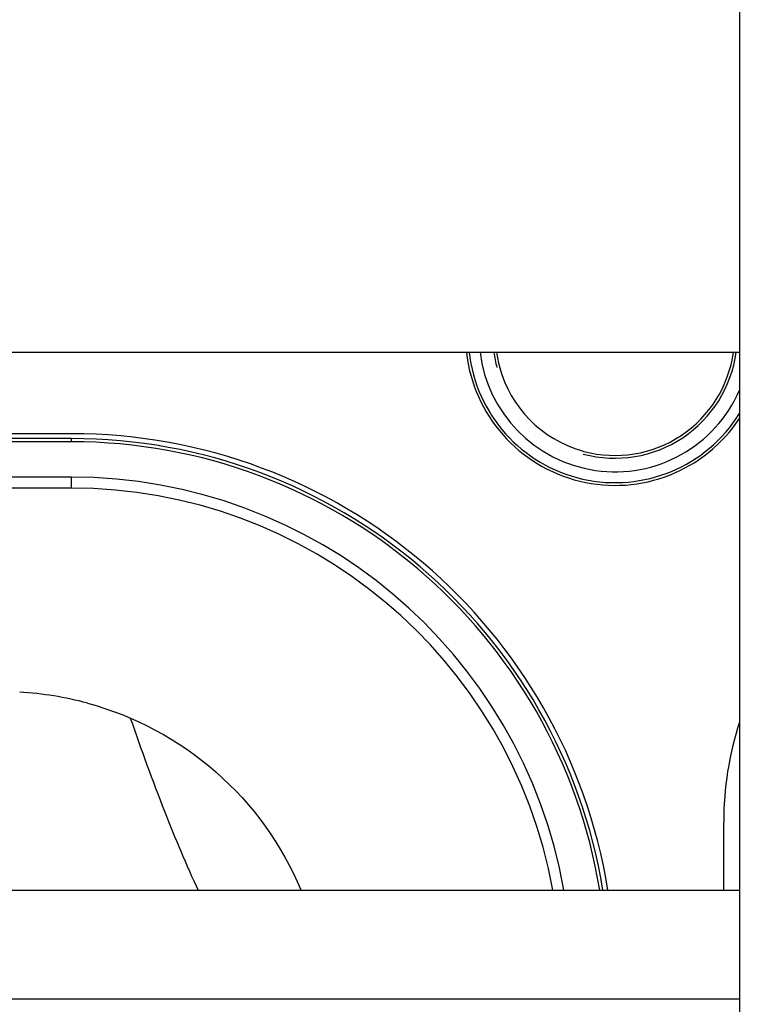
# Model space of a CAD drawing. Units: millimetres. Extents: x -3357 to 17472, y -300 to 20261.
# Drawn here: x 11823 to 11849, y 6858 to 6894 of the extents above; entities that cross this region are included whole.
import ezdxf

# ---------------------------------------------------------------- set-up
doc = ezdxf.new("R2010")
doc.units = ezdxf.units.MM
doc.header["$LTSCALE"] = 300
for name, color, linetype in [('1轮廓实线层', 7, 'Continuous'), ('5剖面线层', 2, 'Continuous'), ('6文字层', 3, 'Continuous'), ('7标注层', 4, 'Continuous')]:
    doc.layers.add(name, color=color, linetype=linetype)
doc.styles.add('TH_GBDIM', font='romans.shx', dxfattribs={"width": 0.8, "bigfont": 'gbcbig.shx'})
doc.dimstyles.new('TH_GBDIM', dxfattribs={"dimscale": 30, "dimtxt": 3.5, "dimasz": 2.5, "dimexe": 2, "dimexo": 0, "dimgap": 1.5, "dimtad": 1, "dimdec": 1, "dimdsep": 46, "dimtxsty": 'TH_GBDIM', "dimcen": 2.5, "dimclrd": 130, "dimclre": 130, "dimclrt": 3, "dimadec": 0, "dimazin": 0, "dimtfac": 0.714286, "dimtdec": 1, "dimtmove": 0, "dimatfit": 3, "dimfxl": 0, "dimtzin": 0, "dimlwd": -1, "dimlwe": -1, "dimarcsym": 0})

# ---------------------------------------------------------------- blocks, each defined once
blk = doc.blocks.new('A$C13EC3E9F')
at = {"layer": '6文字层', "linetype": 'Continuous'}
for p, q in [((-1162.92, 133.876), (-1162.92, 127.119)), ((-1162.92, 127.119), (-1162.92, 125.843)), ((-1162.92, 125.843), (-1162.92, 125.381)), ((-1162.92, 125.381), (-1162.92, 124.641)), ((-1162.92, 124.641), (-1162.92, 124.185)), ((-1162.92, 124.185), (-1162.92, 123.931)), ((-1162.92, 123.931), (-1162.92, 123.593)), ((-1162.92, 123.593), (-1162.92, 123.187)), ((-1162.92, 123.187), (-1162.92, 122.447)), ((-1162.92, 122.447), (-1162.92, 122.077)), ((-1162.92, 122.077), (-1162.92, 121.6)), ((-1162.92, 121.6), (-1162.92, 121.296)), ((-1162.92, 121.296), (-1162.92, 121.057)), ((-1162.92, 121.057), (-1162.92, 119.672)), ((-1162.92, 119.672), (-1162.92, 119.334)), ((-1162.92, 119.334), (-1162.92, 118.965)), ((-1162.92, 118.965), (-1162.92, 118.322)), ((-1162.92, 118.322), (-1162.92, 73.508)), ((-1220.5, 116.99), (-1162.92, 116.99)), ((-1187.5, 113.99), (-1215.7, 113.99)), ((-1187.5, 113.99), (-1215.7, 113.99)), ((-1187.5, 113.81), (-1215.7, 113.81)), ((-1187.5, 113.695), (-1187.5, 113.81)), ((-1187.5, 113.695), (-1215.7, 113.695)), ((-1187.5, 112.395), (-1215.7, 112.395)), ((-1187.5, 111.99), (-1187.5, 112.395)), ((-1187.5, 111.99), (-1215.7, 111.99)), ((-1163.5, 97.202), (-1163.5, 99.702)), ((-1218.281, 97.202), (-1162.92, 97.202)), ((-1218.281, 93.208), (-1162.92, 93.208))]:
    blk.add_line(p, q, dxfattribs=at)
for centre, radius, start, end in [((-1167.5, 117.59), 5.5, 186.2726, 326.4757), ((-1167.5, 117.59), 5.4, 186.3696, 328.0404), ((-1167.5, 117.59), 5, 186.8959, 336.4908), ((-1167.5, 117.59), 4.5, 187.6624, 195), ((-1167.5, 117.59), 4.4, 187.8446, 195.0406), ((-1167.5, 117.59), 4.5, 255, 352.337), ((-1167.5, 117.59), 4.4, 254.9562, 352.1553), ((-1167.5, 117.59), 4.4, 195.0406, 254.0696), ((-1187.5, 93.99), 20, 9.246, 90), ((-1187.5, 93.99), 20, 9.246, 90), ((-1187.5, 93.99), 19.82, 9.3304, 90), ((-1187.5, 93.99), 19.704, 9.3852, 90), ((-1167.5, 117.59), 4.4, 254.0696, 254.9562), ((-1187.5, 93.99), 18.404, 10.0506, 90), ((-1187.5, 93.99), 18, 10.2809, 90), ((-1190.037, 92.504), 11.992, 74.8908, 86.9693), ((-1151.5, 99.702), 12, 162.1583, 180)]:
    blk.add_arc(centre, radius, start, end, dxfattribs=at)
for points, knots in [([(-1186.912, 104.082), (-1185.187, 103.616), (-1181.907, 101.873), (-1179.748, 98.854), (-1179.053, 97.209)], [0, 0, 0, 0, 0.500037, 1, 1, 1, 1]), ([(-1182.817, 97.166), (-1183.265, 98.126), (-1184.143, 100.229), (-1184.922, 102.368), (-1185.321, 103.519)], [0, 0, 0, 0, 0.465102, 1, 1, 1, 1])]:
    blk.add_open_spline(points, degree=3, knots=knots, dxfattribs=at)
blk = doc.blocks.new('A$C4D674EBB')
at = {"layer": '1轮廓实线层'}
blk.add_blockref('A$C13EC3E9F', (-232, 315.025), dxfattribs=at)
blk = doc.blocks.new('*D35')
at = {"layer": '7标注层', "color": 130, "transparency": 16777216}
for p, q in [((12046.488, 8672.284), (10819.964, 8672.284)), ((10879.964, 6325.154), (10879.964, 8597.284)), ((11050.692, 6250.154), (10819.964, 6250.154))]:
    blk.add_line(p, q, dxfattribs=at)
for points in [[(10867.464, 8597.284), (10892.464, 8597.284), (10879.964, 8672.284)], [(10867.464, 6325.154), (10892.464, 6325.154), (10879.964, 6250.154)]]:
    blk.add_solid(points, dxfattribs=at)
at = {"layer": 'Defpoints', "color": 0, "transparency": 16777216}
for p in [(10879.964, 8672.284), (12046.488, 8672.284), (11050.692, 6250.154)]:
    blk.add_point(p, dxfattribs=at)
at = {"layer": '7标注层', "color": 3, "transparency": 16777216, "insert": (10782.464, 7979.11), "char_height": 105, "attachment_point": 5, "rotation": 90, "style": 'TH_GBDIM'}
blk.add_mtext('{2422}{}{}', dxfattribs=at)

msp = doc.modelspace()

# ---------------------------------------------------------------- hatches: boundary and pattern name
at = {"layer": '5剖面线层'}
h = msp.add_hatch(dxfattribs=at)
h.set_pattern_fill('AR-B816', color=256, style=0)
h.set_pattern_definition([(0, (0, 35.56), (0, 203.2), []), (90, (0, 35.56), (-203.2, 203.2), [203.2, -203.2])])
edge = h.paths.add_edge_path()
edge.add_line((9543.963, 9350.154), (16543.963, 9385.709))
edge.add_line((9843.963, 9350.154), (9843.963, 5985.709))
edge.add_line((9543.963, 9350.154), (9543.963, 7800.154))
edge.add_line((9575.174, 7800.154), (9693.963, 7800.154))
edge.add_line((9693.963, 7800.154), (9843.963, 7800.154))

# ---------------------------------------------------------------- block references
at = {"layer": '1轮廓实线层'}
msp.add_blockref('A$C4D674EBB', (13243.988, 6450.129), dxfattribs=at)

# ---------------------------------------------------------------- dimensions: what is measured, and where the dimension line sits
at = {"layer": '7标注层'}
dim = msp.add_linear_dim(base=(10879.964, 8672.284), p1=(11050.692, 6250.154), p2=(12046.488, 8672.284), angle=90, text='{<>}{}{}', dimstyle='TH_GBDIM', override={"dimexo": 0, "dimgap": 1.5, "dimtad": 1, "dimjust": 0, "dimdec": 0, "dimlfac": 1, "dimse1": 0, "dimse2": 0, "dimsd1": 0, "dimsd2": 0}, dxfattribs=at)
dim.commit()
dim.dimension.update_dxf_attribs({"geometry": '*D35', "text_midpoint": (10879.964, 7979.11), "dimtype": 160})

doc.saveas('drawing.dxf')
